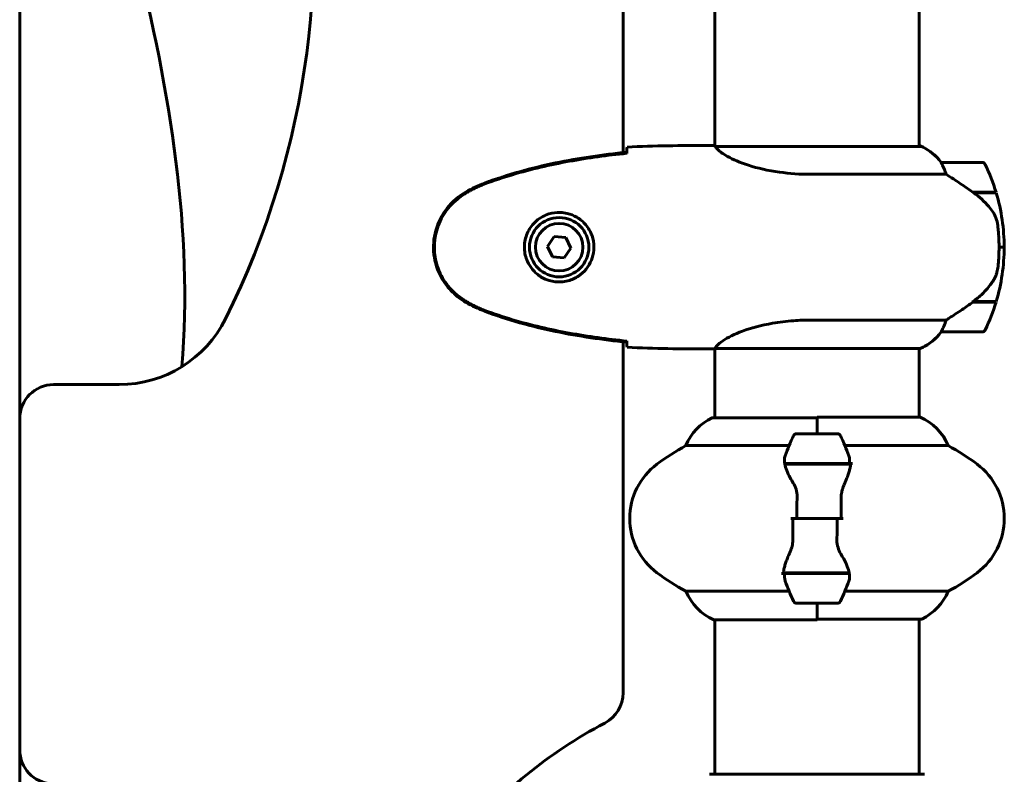
# Model space of a CAD drawing. Units: millimetres. Extents: x 10851 to 20635, y 3870 to 16976.
# Drawn here: x 17002 to 17292, y 14930 to 15152 of the extents above; entities that cross this region are included whole.
import ezdxf

# ---------------------------------------------------------------- set-up
doc = ezdxf.new("R2010")
doc.units = ezdxf.units.MM
doc.header["$LTSCALE"] = 70
doc.layers.add('Widoczne (ISO)', color=7, linetype='Continuous', lineweight=60)

msp = doc.modelspace()

# ---------------------------------------------------------------- linework, layer by layer
at = {"layer": 'Widoczne (ISO)'}
for p, q in [((17179.46, 15113.06), (17179.46, 15237.25)), ((17206.46, 15235.23), (17206.46, 15115)), ((17266.76, 15235.24), (17266.76, 15114.87)), ((17204.16, 15115.15), (17205.91, 15115.15)), ((17267.31, 15114.87), (17206.75, 15114.87)), ((17267.02, 15115.06), (17266.76, 15115.06)), ((17285.26, 15110.15), (17273.26, 15110.15)), ((17234.81, 15106.64), (17274.66, 15106.64)), ((17282.56, 15101.35), (17289.37, 15101.35)), ((17282.81, 15101.35), (17282.81, 15101.17)), ((17282.84, 15101.15), (17289.43, 15101.15)), ((17283.01, 15101.35), (17283.01, 15101.15)), ((17283.63, 15101.15), (17283.63, 15101.35)), ((17283.8, 15101.35), (17283.8, 15101.15)), ((17284.06, 15101.35), (17284.06, 15101.15)), ((17284.28, 15101.15), (17284.28, 15101.35)), ((17284.28, 15101.35), (17284.28, 15101.15)), ((17159.09, 15088.26), (17157.15, 15085.39)), ((17162.54, 15088.03), (17159.09, 15088.26)), ((17164.07, 15084.91), (17162.54, 15088.03)), ((17157.15, 15085.39), (17158.68, 15082.28)), ((17162.13, 15082.04), (17164.07, 15084.91)), ((17291.76, 15085.15), (17290.26, 15085.15)), ((17290.26, 15085.15), (17291.76, 15085.15)), ((17158.68, 15082.28), (17162.13, 15082.04)), ((17282.56, 15068.95), (17282.36, 15068.95)), ((17289.37, 15068.95), (17282.56, 15068.95)), ((17289.43, 15069.15), (17282.65, 15069.15)), ((17282.81, 15069.15), (17282.81, 15068.95)), ((17283.01, 15069.15), (17283.01, 15068.95)), ((17283.63, 15068.95), (17283.63, 15069.15)), ((17283.8, 15069.15), (17283.8, 15068.95)), ((17284.06, 15069.15), (17284.06, 15068.95)), ((17284.28, 15068.95), (17284.28, 15069.15)), ((17284.28, 15069.15), (17284.28, 15068.95)), ((17274.66, 15063.67), (17234.81, 15063.67)), ((17273.26, 15060.15), (17285.26, 15060.15)), ((17179.46, 14953.67), (17179.46, 15057.25)), ((17204.16, 15055.15), (17205.91, 15055.15)), ((17206.46, 15055.23), (17206.46, 15034.87)), ((17206.51, 15055.24), (17267.02, 15055.24)), ((17266.76, 15055.24), (17266.76, 15035.06)), ((17030.94, 15044.62), (17011.61, 15044.62)), ((17236.61, 15034.87), (17205.91, 15034.87)), ((17236.61, 15030.15), (17236.61, 15035.06)), ((17267.02, 15035.06), (17236.61, 15035.06)), ((17236.61, 15030.15), (17236.61, 15034.82)), ((17242.61, 15030.15), (17230.61, 15030.15)), ((17197.95, 15026.64), (17228.39, 15026.64)), ((17244.83, 15026.64), (17275.27, 15026.64)), ((17227.05, 15021.35), (17246.17, 15021.35)), ((17227.09, 15021.15), (17246.5, 15021.15)), ((17231.56, 15021.35), (17231.56, 15021.15)), ((17231.67, 15021.15), (17231.67, 15021.35)), ((17231.94, 15021.35), (17231.94, 15021.15)), ((17232, 15021.35), (17232, 15021.15)), ((17232.52, 15021.15), (17232.52, 15021.35)), ((17232.74, 15021.35), (17232.74, 15021.15)), ((17233.23, 15021.35), (17233.23, 15021.15)), ((17234.08, 15021.15), (17234.08, 15021.35)), ((17234.22, 15021.35), (17234.22, 15021.15)), ((17235.05, 15021.35), (17235.05, 15021.15)), ((17236.08, 15021.15), (17236.08, 15021.35)), ((17236.11, 15021.35), (17236.11, 15021.15)), ((17237.11, 15021.35), (17237.11, 15021.15)), ((17237.14, 15021.35), (17237.14, 15021.15)), ((17238.17, 15021.15), (17238.17, 15021.35)), ((17239, 15021.35), (17239, 15021.15)), ((17239.13, 15021.35), (17239.13, 15021.15)), ((17239.99, 15021.15), (17239.99, 15021.35)), ((17240.47, 15021.35), (17240.47, 15021.15)), ((17240.69, 15021.35), (17240.69, 15021.15)), ((17241.22, 15021.15), (17241.22, 15021.35)), ((17241.28, 15021.35), (17241.28, 15021.15)), ((17241.55, 15021.35), (17241.55, 15021.15)), ((17241.66, 15021.15), (17241.66, 15021.35)), ((17246.17, 15021.35), (17247.05, 15021.35)), ((17230.67, 15005.15), (17228.94, 15005.15)), ((17242.55, 15005.15), (17230.67, 15005.15)), ((17230.67, 15005.15), (17242.55, 15005.15)), ((17242.55, 15005.15), (17244.27, 15005.15)), ((17227.05, 14988.95), (17226.17, 14988.95)), ((17246.13, 14989.15), (17226.72, 14989.15)), ((17246.17, 14988.95), (17227.05, 14988.95)), ((17231.56, 14989.15), (17231.56, 14988.95)), ((17231.67, 14988.95), (17231.67, 14989.15)), ((17231.94, 14989.15), (17231.94, 14988.95)), ((17232, 14989.15), (17232, 14988.95)), ((17232.52, 14988.95), (17232.52, 14989.15)), ((17232.74, 14989.15), (17232.74, 14988.95)), ((17233.23, 14989.15), (17233.23, 14988.95)), ((17234.08, 14988.95), (17234.08, 14989.15)), ((17234.22, 14989.15), (17234.22, 14988.95)), ((17235.05, 14989.15), (17235.05, 14988.95)), ((17236.08, 14988.95), (17236.08, 14989.15)), ((17236.11, 14989.15), (17236.11, 14988.95)), ((17237.11, 14989.15), (17237.11, 14988.95)), ((17237.14, 14989.15), (17237.14, 14988.95)), ((17238.17, 14988.95), (17238.17, 14989.15)), ((17239, 14989.15), (17239, 14988.95)), ((17239.13, 14989.15), (17239.13, 14988.95)), ((17239.99, 14988.95), (17239.99, 14989.15)), ((17240.47, 14989.15), (17240.47, 14988.95)), ((17240.69, 14989.15), (17240.69, 14988.95)), ((17241.22, 14988.95), (17241.22, 14989.15)), ((17241.28, 14989.15), (17241.28, 14988.95)), ((17241.55, 14989.15), (17241.55, 14988.95)), ((17241.66, 14988.95), (17241.66, 14989.15)), ((17228.39, 14983.67), (17197.95, 14983.67)), ((17275.27, 14983.67), (17244.83, 14983.67)), ((17230.61, 14980.15), (17242.61, 14980.15)), ((17236.61, 14980.15), (17236.61, 14975.24)), ((17236.61, 14980.15), (17236.61, 14975.48)), ((17206.2, 14975.24), (17236.61, 14975.24)), ((17206.46, 14975.24), (17206.46, 14929.75)), ((17236.61, 14975.43), (17267.31, 14975.43)), ((17266.76, 14975.43), (17266.76, 14929.75)), ((17267.91, 14929.75), (17205.31, 14929.75))]:
    msp.add_line(p, q, dxfattribs=at)
for radius in [8.75, 7]:
    msp.add_circle((17160.61, 15085.15), radius, dxfattribs=at)
for centre, radius, start, end in [((16839.19, 15174.95), 249.14, 333.565, 48.2899), ((17267.31, 15114.65), 0.5, 125.3151, 153.6624), ((17260.52, 15100.44), 16, 37.3693, 66.0245), ((17267.31, 15114.37), 0.5, 64.0172, 90), ((17260.52, 15100.44), 16, 37.3693, 64.0172), ((17273.26, 15109.15), 1, 90, 91.4176), ((17285.26, 15109.15), 1, 25.8148, 90), ((17235.65, 15085.15), 56.11, 16.7801, 25.8148), ((17235.65, 15085.15), 56.11, 0, 16.567), ((17235.65, 15085.15), 56.11, 343.433, 0), ((17235.65, 15085.15), 56.11, 334.1852, 343.2199), ((17030.94, 15079.62), 35, 270, 333.565), ((17260.52, 15069.86), 16, 293.9755, 322.6307), ((17260.52, 15069.86), 16, 295.9828, 322.6307), ((17273.26, 15061.15), 1, 268.5824, 270), ((17285.26, 15061.15), 1, 270, 334.1852), ((17011.61, 15034.62), 10, 90, 180), ((17212.7, 15020.44), 16, 115.9828, 157.2158), ((17205.91, 15034.37), 0.5, 90, 115.9828), ((17260.52, 15020.44), 16, 22.7842, 66.0245), ((17280.22, 15005.15), 56.11, 154.1852, 160.7681), ((17230.61, 15029.15), 1, 90, 154.1852), ((17242.61, 15029.15), 1, 25.8148, 90), ((17193, 15005.15), 56.11, 19.2319, 25.8148), ((17231.41, 14965.15), 70, 118.5557, 126.8699), ((17241.81, 14965.15), 70, 53.1301, 61.4443), ((17201.41, 15005.15), 20, 126.8699, 233.1301), ((17271.81, 15005.15), 20, 306.8699, 53.1301), ((17231.41, 15045.15), 70, 233.1301, 241.4443), ((17241.81, 15045.15), 70, 298.5557, 306.8699), ((17280.22, 15005.15), 56.11, 199.2319, 205.8148), ((17193, 15005.15), 56.11, 334.1852, 340.7681), ((17212.7, 14989.86), 16, 202.7842, 246.0245), ((17260.52, 14989.86), 16, 295.9828, 337.2158), ((17230.61, 14981.15), 1, 205.8148, 270), ((17242.61, 14981.15), 1, 270, 334.1852), ((17267.31, 14975.93), 0.5, 270, 295.9828), ((17169.46, 14953.67), 10, 297.5875, 0), ((17236.61, 14825.15), 135, 117.5875, 141.2481), ((17011.61, 14936.86), 10, 180, 266.7888), ((17205.31, 14928.75), 1, 90, 110.8133), ((17267.91, 14928.75), 1, 69.1867, 90)]:
    msp.add_arc(centre, radius, start, end, dxfattribs=at)
msp.add_ellipse((17281.05, 15069.6), major_axis=(-12.43, -8.81), ratio=0.085302, start_param=1.617054, end_param=1.638925, dxfattribs=at)
for points, degree, knots in [([(17001.61, 15554.34), (17001.61, 15514.63), (17001.61, 15455.07), (17001.61, 15163.37), (17001.61, 14819.97), (17001.61, 14357.65), (17001.61, 14326.09), (17001.61, 14343.53), (17001.61, 14056.1), (17001.61, 13937.81)], 4, [0.0560764, 0.0560764, 0.0560764, 0.0560764, 0.0560764, 0.203122, 0.3456887, 0.4858349, 0.6204752, 0.7396265, 0.9930231, 0.9930231, 0.9930231, 0.9930231, 0.9930231]), ([(17180.53, 15113.11), (17180.54, 15113.34), (17180.54, 15113.56), (17180.57, 15114.15), (17180.59, 15114.46), (17180.61, 15114.69)], 3, [9.0036319, 9.0036319, 9.0036319, 9.0036319, 9.2941564, 9.2941564, 9.8897117, 9.8897117, 9.8897117, 9.8897117]), ([(17206.83, 15114.87), (17206.75, 15114.9), (17206.69, 15114.92), (17206.54, 15114.97), (17206.46, 15115), (17206.33, 15115.04), (17206.28, 15115.06), (17206.18, 15115.1), (17206.14, 15115.11), (17206.09, 15115.12), (17206.07, 15115.13), (17206.02, 15115.14), (17206.01, 15115.15), (17205.91, 15115.15)], 3, [9.0270792, 9.0270792, 9.0270792, 9.0270792, 9.1268237, 9.1268237, 9.259591, 9.259591, 9.3923584, 9.3923584, 9.5251257, 9.5251257, 9.5915094, 9.5915094, 9.6578931, 9.6578931, 9.6578931, 9.6578931]), ([(17206.46, 15115.07), (17206.22, 15115.12), (17206.03, 15115.15), (17205.92, 15115.15), (17205.91, 15115.15), (17205.91, 15115.15)], 3, [2.936644, 2.936644, 2.936644, 2.936644, 3.1347187, 3.1347187, 3.136385, 3.136385, 3.136385, 3.136385]), ([(17206.73, 15114.87), (17206.73, 15114.87), (17206.73, 15114.87), (17206.72, 15114.87), (17206.71, 15114.87), (17206.7, 15114.87), (17206.7, 15114.87), (17206.67, 15114.87), (17206.66, 15114.86), (17206.65, 15114.85), (17206.65, 15114.83), (17206.66, 15114.82), (17206.66, 15114.82), (17206.66, 15114.82)], 3, [-0.6769435, -0.6769435, -0.6769435, -0.6769435, -0.6754271, -0.6754271, -0.6691157, -0.6691157, -0.6591481, -0.6591481, -0.6186601, -0.6186601, -0.5430404, -0.5430404, -0.5428072, -0.5428072, -0.5428072, -0.5428072]), ([(17234.81, 15106.64), (17231.63, 15106.64), (17228.48, 15106.86), (17222.15, 15107.75), (17219.08, 15108.46), (17213.88, 15110.12), (17211.81, 15111.03), (17208.85, 15112.69), (17207.94, 15113.39), (17206.99, 15114.33), (17206.78, 15114.62), (17206.66, 15114.82)], 3, [0.155968, 0.155968, 0.155968, 0.155968, 1.115261, 1.115261, 2.198537, 2.198537, 3.266815, 3.266815, 4.24236, 4.24236, 4.896886, 4.896886, 4.896886, 4.896886]), ([(17180.52, 15113.17), (17173.48, 15112.44), (17166.43, 15111.43), (17152.42, 15108.52), (17145.42, 15106.59), (17138.66, 15104.05)], 3, [0.03904, 0.03904, 0.03904, 0.03904, 2.160856, 2.160856, 4.32787, 4.32787, 4.32787, 4.32787]), ([(17180.52, 15112.84), (17177.69, 15112.55), (17174.86, 15112.22), (17169.2, 15111.44), (17166.38, 15110.99), (17160.75, 15109.97), (17157.95, 15109.39), (17152.37, 15108.08), (17149.61, 15107.35), (17144.13, 15105.72), (17141.42, 15104.82), (17138.74, 15103.81)], 3, [5.523572, 5.523572, 5.523572, 5.523572, 6.373336, 6.373336, 7.223204, 7.223204, 8.073072, 8.073072, 8.92294, 8.92294, 9.772808, 9.772808, 9.772808, 9.772808]), ([(17180.52, 15112.84), (17180.52, 15112.92), (17180.52, 15113), (17180.52, 15113.11), (17180.52, 15113.14), (17180.52, 15113.17)], 3, [0.017728, 0.017728, 0.017728, 0.017728, 0.1537298, 0.1537298, 0.2045095, 0.2045095, 0.2045095, 0.2045095]), ([(17273.46, 15109.59), (17273.4, 15109.69), (17273.33, 15109.84), (17273.22, 15110.08), (17273.22, 15110.12), (17273.23, 15110.15), (17273.23, 15110.15), (17273.23, 15110.15), (17273.23, 15110.15), (17273.23, 15110.15)], 3, [0, 0, 0, 0, 0.0649331, 0.0649331, 0.1383366, 0.1383366, 0.1704192, 0.1704192, 0.1962839, 0.1962839, 0.1962839, 0.1962839]), ([(17274.66, 15106.64), (17274.51, 15107.14), (17274.34, 15107.62), (17273.93, 15108.65), (17273.68, 15109.17), (17273.46, 15109.59)], 3, [0.0001663, 0.0001663, 0.0001663, 0.0001663, 0.190884, 0.190884, 0.4484016, 0.4484016, 0.4484016, 0.4484016]), ([(17282.84, 15101.15), (17281.54, 15102.08), (17280.2, 15103), (17278.18, 15104.36), (17277.47, 15104.83), (17276.04, 15105.76), (17275.31, 15106.23), (17274.66, 15106.64)], 3, [0, 0, 0, 0, 0.481827, 0.481827, 0.74882, 0.74882, 1.050013, 1.050013, 1.050013, 1.050013]), ([(17138.66, 15104.05), (17137.7, 15103.69), (17136.75, 15103.29), (17134.93, 15102.42), (17134.04, 15101.95), (17133.17, 15101.46)], 3, [0.0001517, 0.0001517, 0.0001517, 0.0001517, 0.3070421, 0.3070421, 0.6062661, 0.6062661, 0.6062661, 0.6062661]), ([(17138.74, 15103.81), (17138.36, 15103.67), (17137.99, 15103.52), (17137.25, 15103.21), (17136.88, 15103.05), (17136.15, 15102.71), (17135.79, 15102.54), (17135.07, 15102.18), (17134.71, 15101.99), (17134.01, 15101.61), (17133.66, 15101.42), (17133.31, 15101.22)], 3, [0, 0, 0, 0, 0.1171077, 0.1171077, 0.2342154, 0.2342154, 0.351323, 0.351323, 0.4684307, 0.4684307, 0.5855384, 0.5855384, 0.5855384, 0.5855384]), ([(17133.17, 15101.46), (17131.03, 15100.21), (17129.14, 15098.6), (17126.06, 15094.7), (17124.92, 15092.48), (17123.6, 15087.76), (17123.42, 15085.34), (17123.99, 15080.57), (17124.74, 15078.28), (17126.79, 15074.6), (17127.9, 15073.15), (17130.39, 15070.7), (17131.72, 15069.69), (17133.17, 15068.85)], 3, [0.03914, 0.03914, 0.03914, 0.03914, 0.785446, 0.785446, 1.53395, 1.53395, 2.25925, 2.25925, 2.981422, 2.981422, 3.528263, 3.528263, 4.033004, 4.033004, 4.033004, 4.033004]), ([(17133.31, 15101.22), (17132.37, 15100.68), (17131.47, 15100.05), (17129.82, 15098.7), (17129.08, 15097.98), (17127.74, 15096.45), (17127.13, 15095.65), (17126.08, 15093.95), (17125.62, 15093.08), (17124.87, 15091.27), (17124.56, 15090.35), (17124.11, 15088.46), (17123.95, 15087.5), (17123.81, 15085.57), (17123.81, 15084.61), (17123.97, 15082.69), (17124.13, 15081.73), (17124.6, 15079.85), (17124.91, 15078.93), (17125.66, 15077.14), (17126.12, 15076.28), (17127.16, 15074.62), (17127.76, 15073.83), (17129.06, 15072.34), (17129.78, 15071.64), (17131.42, 15070.28), (17132.35, 15069.64), (17133.31, 15069.09)], 3, [0, 0, 0, 0, 0.309737, 0.309737, 0.601073, 0.601073, 0.885288, 0.885288, 1.162586, 1.162586, 1.437627, 1.437627, 1.709863, 1.709863, 1.980965, 1.980965, 2.253779, 2.253779, 2.525671, 2.525671, 2.801201, 2.801201, 3.078831, 3.078831, 3.362527, 3.362527, 3.680704, 3.680704, 3.680704, 3.680704]), ([(17288.4, 15095.58), (17288.04, 15096.1), (17287.65, 15096.61), (17285.93, 15098.66), (17284.43, 15100.02), (17282.84, 15101.15)], 3, [0.5724832, 0.5724832, 0.5724832, 0.5724832, 0.6422282, 0.6422282, 0.8608733, 0.8608733, 0.8608733, 0.8608733]), ([(17160.98, 15095.39), (17161.66, 15095.37), (17162.33, 15095.28), (17164, 15094.88), (17164.95, 15094.49), (17166.33, 15093.68), (17166.8, 15093.34), (17168.11, 15092.23), (17168.88, 15091.33), (17169.92, 15089.53), (17170.26, 15088.72), (17170.81, 15086.7), (17170.93, 15085.46), (17170.73, 15083.21), (17170.48, 15082.23), (17169.71, 15080.32), (17169.17, 15079.43), (17167.89, 15077.86), (17167.14, 15077.19), (17165.85, 15076.32), (17165.35, 15076.04), (17164.3, 15075.57), (17163.76, 15075.38), (17162.56, 15075.07), (17161.88, 15074.96), (17160.06, 15074.85), (17158.87, 15074.98), (17156.88, 15075.57), (17156.09, 15075.91), (17154.37, 15076.94), (17153.49, 15077.69), (17152.15, 15079.29), (17151.64, 15080.1), (17150.72, 15082.15), (17150.41, 15083.48), (17150.32, 15086.13), (17150.54, 15087.48), (17151.47, 15089.98), (17152.21, 15091.17), (17154.14, 15093.24), (17155.41, 15094.11), (17157.85, 15095.09), (17158.98, 15095.33), (17160.38, 15095.4), (17160.68, 15095.41), (17160.98, 15095.39)], 3, [-6.909916, -6.909916, -6.909916, -6.909916, -6.678187, -6.678187, -6.307421, -6.307421, -6.099272, -6.099272, -5.691755, -5.691755, -5.410793, -5.410793, -5.04443, -5.04443, -4.733913, -4.733913, -4.389128, -4.389128, -4.031248, -4.031248, -3.824879, -3.824879, -3.618512, -3.618512, -3.383004, -3.383004, -3.001582, -3.001582, -2.738223, -2.738223, -2.395647, -2.395647, -2.112934, -2.112934, -1.715272, -1.715272, -1.315068, -1.315068, -0.909692, -0.909692, -0.460238, -0.460238, -0.101058, -0.101058, 0, 0, 0, 0]), ([(17288.4, 15095.58), (17288.78, 15095.04), (17289.1, 15094.43), (17289.61, 15093.06), (17289.78, 15092.33), (17289.88, 15091.56)], 3, [0, 0, 0, 0, 0.2223532, 0.2223532, 0.4551306, 0.4551306, 0.4551306, 0.4551306]), ([(17289.96, 15079.46), (17289.98, 15079.64), (17289.99, 15079.83), (17290.05, 15080.35), (17290.08, 15080.71), (17290.14, 15081.51), (17290.17, 15081.95), (17290.21, 15082.9), (17290.23, 15083.4), (17290.25, 15084.33), (17290.26, 15084.74), (17290.26, 15085.15), (17290.26, 15085.42), (17290.26, 15085.69), (17290.25, 15086.38), (17290.24, 15086.79), (17290.21, 15087.4), (17290.2, 15087.61), (17290.17, 15088.21), (17290.15, 15088.56), (17290.11, 15089.15), (17290.09, 15089.4), (17290.04, 15089.99), (17290.01, 15090.3), (17289.96, 15090.84), (17289.93, 15091.07), (17289.9, 15091.38), (17289.89, 15091.47), (17289.88, 15091.56)], 3, [6.914575, 6.914575, 6.914575, 6.914575, 7.025602, 7.025602, 7.185634, 7.185634, 7.334276, 7.334276, 7.470354, 7.470354, 7.570079, 7.570079, 7.570079, 7.635772, 7.635772, 7.74088, 7.74088, 7.801274, 7.801274, 7.91791, 7.91791, 8.016058, 8.016058, 8.170389, 8.170389, 8.327265, 8.327265, 8.406835, 8.406835, 8.406835, 8.406835]), ([(17288.61, 15075.41), (17288.76, 15075.64), (17288.89, 15075.89), (17289.15, 15076.39), (17289.26, 15076.65), (17289.47, 15077.19), (17289.56, 15077.47), (17289.71, 15078.02), (17289.78, 15078.31), (17289.88, 15078.88), (17289.93, 15079.17), (17289.96, 15079.46)], 3, [0, 0, 0, 0, 0.0831461, 0.0831461, 0.1662923, 0.1662923, 0.2494384, 0.2494384, 0.3325845, 0.3325845, 0.4157306, 0.4157306, 0.4157306, 0.4157306]), ([(17282.64, 15069.15), (17283.13, 15069.49), (17283.6, 15069.86), (17284.5, 15070.62), (17284.94, 15071.01), (17285.78, 15071.83), (17286.18, 15072.25), (17286.94, 15073.11), (17287.3, 15073.56), (17287.98, 15074.47), (17288.31, 15074.93), (17288.61, 15075.41)], 3, [0, 0, 0, 0, 0.1751235, 0.1751235, 0.3502469, 0.3502469, 0.5253704, 0.5253704, 0.7004938, 0.7004938, 0.8756173, 0.8756173, 0.8756173, 0.8756173]), ([(17133.17, 15068.85), (17134.04, 15068.35), (17134.93, 15067.88), (17136.75, 15067.01), (17137.7, 15066.61), (17138.66, 15066.26)], 3, [0.0059124, 0.0059124, 0.0059124, 0.0059124, 0.3050797, 0.3050797, 0.6119118, 0.6119118, 0.6119118, 0.6119118]), ([(17133.31, 15069.09), (17133.66, 15068.89), (17134.01, 15068.69), (17134.71, 15068.31), (17135.07, 15068.12), (17135.79, 15067.77), (17136.15, 15067.59), (17136.88, 15067.25), (17137.25, 15067.09), (17137.99, 15066.78), (17138.36, 15066.63), (17138.74, 15066.49)], 3, [0, 0, 0, 0, 0.1171077, 0.1171077, 0.2342154, 0.2342154, 0.351323, 0.351323, 0.4684307, 0.4684307, 0.5855384, 0.5855384, 0.5855384, 0.5855384]), ([(17274.66, 15063.67), (17274.97, 15063.86), (17275.3, 15064.07), (17276.77, 15065.01), (17278.04, 15065.85), (17280.41, 15067.45), (17281.5, 15068.2), (17282.56, 15068.95)], 3, [-2.553905, -2.553905, -2.553905, -2.553905, -2.410923, -2.410923, -1.933986, -1.933986, -1.54469, -1.54469, -1.54469, -1.54469]), ([(17138.66, 15066.26), (17145.42, 15063.71), (17152.42, 15061.78), (17166.43, 15058.87), (17173.48, 15057.86), (17180.52, 15057.14)], 3, [0.000151, 0.000151, 0.000151, 0.000151, 2.167015, 2.167015, 4.288732, 4.288732, 4.288732, 4.288732]), ([(17138.74, 15066.49), (17141.42, 15065.49), (17144.13, 15064.58), (17149.61, 15062.95), (17152.37, 15062.22), (17157.95, 15060.91), (17160.75, 15060.34), (17166.38, 15059.31), (17169.2, 15058.87), (17174.86, 15058.09), (17177.69, 15057.75), (17180.52, 15057.46)], 3, [0, 0, 0, 0, 0.849868, 0.849868, 1.699736, 1.699736, 2.549604, 2.549604, 3.399472, 3.399472, 4.249236, 4.249236, 4.249236, 4.249236]), ([(17206.51, 15055.24), (17206.61, 15055.39), (17206.77, 15055.71), (17207.54, 15056.54), (17208.08, 15057.02), (17210.28, 15058.51), (17212.3, 15059.52), (17217.15, 15061.31), (17220.14, 15062.13), (17225.48, 15063.06), (17227.56, 15063.32), (17231.38, 15063.6), (17233.09, 15063.67), (17234.81, 15063.67)], 3, [0.437394, 0.437394, 0.437394, 0.437394, 1.335665, 1.335665, 2.108644, 2.108644, 3.44936, 3.44936, 4.840595, 4.840595, 5.656639, 5.656639, 6.296646, 6.296646, 6.296646, 6.296646]), ([(17273.46, 15060.72), (17273.63, 15061.05), (17273.82, 15061.44), (17274.24, 15062.42), (17274.47, 15063.02), (17274.66, 15063.67)], 3, [0, 0, 0, 0, 0.2028161, 0.2028161, 0.4461333, 0.4461333, 0.4461333, 0.4461333]), ([(17273.23, 15060.15), (17273.23, 15060.15), (17273.23, 15060.15), (17273.22, 15060.16), (17273.22, 15060.18), (17273.25, 15060.28), (17273.27, 15060.33), (17273.34, 15060.49), (17273.39, 15060.59), (17273.46, 15060.72)], 3, [0, 0, 0, 0, 0.0892681, 0.0892681, 0.2434802, 0.2434802, 0.344433, 0.344433, 0.4329441, 0.4329441, 0.4329441, 0.4329441]), ([(17180.52, 15057.14), (17180.52, 15057.17), (17180.52, 15057.2), (17180.52, 15057.3), (17180.52, 15057.38), (17180.52, 15057.46)], 3, [0.1024049, 0.1024049, 0.1024049, 0.1024049, 0.1531841, 0.1531841, 0.2891864, 0.2891864, 0.2891864, 0.2891864]), ([(17180.61, 15055.62), (17180.59, 15055.84), (17180.57, 15056.15), (17180.54, 15056.75), (17180.54, 15056.96), (17180.53, 15057.2)], 3, [34.7828406, 34.7828406, 34.7828406, 34.7828406, 35.3783959, 35.3783959, 35.6691337, 35.6691337, 35.6691337, 35.6691337]), ([(17206.51, 15055.24), (17206.24, 15055.18), (17206.04, 15055.15), (17205.92, 15055.15), (17205.91, 15055.15), (17205.91, 15055.15)], 3, [2.9230718, 2.9230718, 2.9230718, 2.9230718, 3.1347187, 3.1347187, 3.136385, 3.136385, 3.136385, 3.136385]), ([(17229.6, 15015.58), (17229.29, 15016.1), (17229, 15016.61), (17227.89, 15018.66), (17227.33, 15020.02), (17227.09, 15021.15)], 3, [0.5724832, 0.5724832, 0.5724832, 0.5724832, 0.6422282, 0.6422282, 0.8608733, 0.8608733, 0.8608733, 0.8608733]), ([(17246.47, 15020.81), (17246.43, 15020.49), (17246.37, 15020.15), (17246.2, 15019.44), (17246.1, 15019.07), (17245.85, 15018.29), (17245.71, 15017.88), (17245.4, 15017.05), (17245.22, 15016.62), (17244.86, 15015.74), (17244.67, 15015.29), (17244.47, 15014.83)], 3, [0, 0, 0, 0, 0.1751235, 0.1751235, 0.3502469, 0.3502469, 0.5253704, 0.5253704, 0.7004938, 0.7004938, 0.8756173, 0.8756173, 0.8756173, 0.8756173]), ([(17245.98, 15023.63), (17245.98, 15023.62), (17245.99, 15023.6), (17246.24, 15022.86), (17246.29, 15022.1), (17246.17, 15021.35)], 3, [-1.9447116, -1.9447116, -1.9447116, -1.9447116, -1.9339859, -1.9339859, -1.5446895, -1.5446895, -1.5446895, -1.5446895]), ([(17246.47, 15020.81), (17246.47, 15020.85), (17246.48, 15020.88), (17246.48, 15020.95), (17246.49, 15020.99), (17246.49, 15021.06), (17246.49, 15021.1), (17246.5, 15021.17), (17246.5, 15021.21), (17246.5, 15021.28), (17246.5, 15021.32), (17246.5, 15021.35)], 3, [0, 0, 0, 0, 0.0206159, 0.0206159, 0.0412319, 0.0412319, 0.0618478, 0.0618478, 0.0824637, 0.0824637, 0.1030796, 0.1030796, 0.1030796, 0.1030796]), ([(17229.6, 15015.58), (17229.92, 15015.04), (17230.22, 15014.43), (17230.64, 15013.06), (17230.75, 15012.33), (17230.73, 15011.56)], 3, [0, 0, 0, 0, 0.2223532, 0.2223532, 0.4551306, 0.4551306, 0.4551306, 0.4551306]), ([(17244.47, 15014.83), (17244.37, 15014.6), (17244.28, 15014.35), (17244.11, 15013.85), (17244.03, 15013.59), (17243.9, 15013.05), (17243.85, 15012.78), (17243.77, 15012.22), (17243.74, 15011.93), (17243.7, 15011.35), (17243.7, 15011.06), (17243.71, 15010.78)], 3, [0, 0, 0, 0, 0.0831461, 0.0831461, 0.1662923, 0.1662923, 0.2494384, 0.2494384, 0.3325845, 0.3325845, 0.4157306, 0.4157306, 0.4157306, 0.4157306]), ([(17243.71, 15010.78), (17243.72, 15010.4), (17243.72, 15010.03), (17243.74, 15009.28), (17243.74, 15008.91), (17243.76, 15008.16), (17243.76, 15007.78), (17243.77, 15007.03), (17243.77, 15006.66), (17243.77, 15005.9), (17243.77, 15005.53), (17243.77, 15005.15)], 3, [-1.2620829, -1.2620829, -1.2620829, -1.2620829, -1.1493558, -1.1493558, -1.0366287, -1.0366287, -0.9239015, -0.9239015, -0.8111744, -0.8111744, -0.6984473, -0.6984473, -0.6984473, -0.6984473]), ([(17229.51, 14999.53), (17229.5, 14999.9), (17229.49, 15000.27), (17229.48, 15001.02), (17229.47, 15001.39), (17229.46, 15002.14), (17229.46, 15002.52), (17229.45, 15003.27), (17229.45, 15003.65), (17229.45, 15004.4), (17229.44, 15004.78), (17229.44, 15005.15)], 3, [-1.2620829, -1.2620829, -1.2620829, -1.2620829, -1.1493558, -1.1493558, -1.0366287, -1.0366287, -0.9239015, -0.9239015, -0.8111744, -0.8111744, -0.6984473, -0.6984473, -0.6984473, -0.6984473]), ([(17228.75, 14995.48), (17228.85, 14995.71), (17228.94, 14995.95), (17229.11, 14996.45), (17229.19, 14996.72), (17229.32, 14997.25), (17229.37, 14997.53), (17229.45, 14998.09), (17229.48, 14998.37), (17229.52, 14998.95), (17229.52, 14999.24), (17229.51, 14999.53)], 3, [0, 0, 0, 0, 0.0831461, 0.0831461, 0.1662923, 0.1662923, 0.2494384, 0.2494384, 0.3325845, 0.3325845, 0.4157306, 0.4157306, 0.4157306, 0.4157306]), ([(17243.62, 14994.72), (17243.29, 14995.27), (17243, 14995.88), (17242.58, 14997.24), (17242.47, 14997.97), (17242.48, 14998.74)], 3, [0, 0, 0, 0, 0.2223532, 0.2223532, 0.4551306, 0.4551306, 0.4551306, 0.4551306]), ([(17226.75, 14989.49), (17226.79, 14989.81), (17226.85, 14990.15), (17227.02, 14990.86), (17227.12, 14991.24), (17227.37, 14992.02), (17227.51, 14992.42), (17227.82, 14993.25), (17227.99, 14993.68), (17228.36, 14994.56), (17228.55, 14995.01), (17228.75, 14995.48)], 3, [0, 0, 0, 0, 0.1751235, 0.1751235, 0.3502469, 0.3502469, 0.5253704, 0.5253704, 0.7004938, 0.7004938, 0.8756173, 0.8756173, 0.8756173, 0.8756173]), ([(17243.62, 14994.72), (17243.93, 14994.2), (17244.22, 14993.7), (17245.33, 14991.64), (17245.89, 14990.28), (17246.13, 14989.15)], 3, [0.5724832, 0.5724832, 0.5724832, 0.5724832, 0.6422282, 0.6422282, 0.8608733, 0.8608733, 0.8608733, 0.8608733]), ([(17226.75, 14989.49), (17226.75, 14989.46), (17226.74, 14989.42), (17226.73, 14989.35), (17226.73, 14989.31), (17226.73, 14989.24), (17226.72, 14989.2), (17226.72, 14989.13), (17226.72, 14989.1), (17226.72, 14989.02), (17226.72, 14988.99), (17226.72, 14988.95)], 3, [0, 0, 0, 0, 0.0206159, 0.0206159, 0.0412319, 0.0412319, 0.0618478, 0.0618478, 0.0824637, 0.0824637, 0.1030796, 0.1030796, 0.1030796, 0.1030796]), ([(17227.24, 14986.67), (17227.23, 14986.69), (17227.23, 14986.71), (17226.98, 14987.45), (17226.93, 14988.2), (17227.05, 14988.95)], 3, [-1.9447116, -1.9447116, -1.9447116, -1.9447116, -1.9339859, -1.9339859, -1.5446895, -1.5446895, -1.5446895, -1.5446895])]:
    msp.add_open_spline(points, degree=degree, knots=knots, dxfattribs=at)
for points in [[(17001.61, 15298.63), (17022.14, 15213.88), (17056.19, 15129.43), (17049.37, 15049.87)], [(17180.61, 15114.69), (17188.71, 15115.07), (17196.67, 15115.15), (17204.16, 15115.15)], [(17204.16, 15115.15), (17196.67, 15115.15), (17188.71, 15115.07), (17180.61, 15114.69)], [(17206.73, 15114.87), (17206.73, 15114.87), (17206.74, 15114.87), (17206.75, 15114.87)], [(17180.52, 15112.81), (17180.52, 15112.91), (17180.52, 15113.01), (17180.53, 15113.11)], [(17180.53, 15057.2), (17180.52, 15057.29), (17180.52, 15057.39), (17180.52, 15057.49)], [(17204.16, 15055.15), (17196.67, 15055.15), (17188.71, 15055.23), (17180.61, 15055.62)], [(17180.61, 15055.62), (17188.71, 15055.23), (17196.67, 15055.15), (17204.16, 15055.15)], [(17227.09, 15021.15), (17226.91, 15021.99), (17226.96, 15022.83), (17227.24, 15023.63)], [(17230.67, 15005.15), (17230.67, 15007.29), (17230.69, 15009.43), (17230.73, 15011.56)], [(17242.55, 15005.15), (17242.55, 15003.01), (17242.53, 15000.87), (17242.48, 14998.74)], [(17246.13, 14989.15), (17246.31, 14988.31), (17246.26, 14987.47), (17245.98, 14986.67)]]:
    msp.add_open_spline(points, degree=3, dxfattribs=at)

doc.saveas('drawing.dxf')
